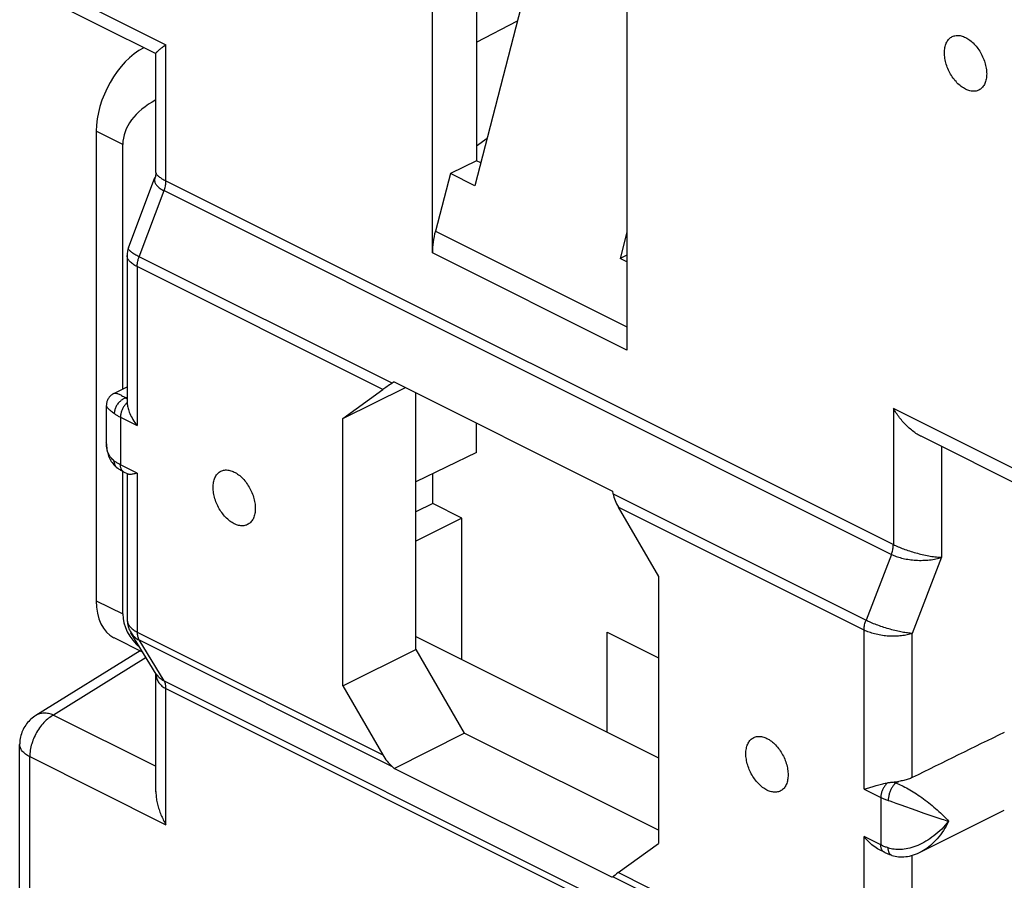
# Model space of a CAD drawing. Units: millimetres. Extents: x -60.7 to 1.8, y -2.4 to 64.4.
# Drawn here: x -60.7 to -46.3, y 25.6 to 38.2 of the extents above; entities that cross this region are included whole.
import ezdxf

# ---------------------------------------------------------------- set-up
doc = ezdxf.new("R2010")
doc.units = ezdxf.units.MM
doc.header["$LTSCALE"] = 16.335
doc.layers.get('0').update_dxf_attribs({"linetype": 'CONTINUOUS'})
for name, color, linetype in [('ASSI', 7, 'CONTINUOUS'), ('DRAFT', 7, 'CONTINUOUS'), ('RACCORDO', 7, 'CONTINUOUS')]:
    doc.layers.add(name, color=color, linetype=linetype)

msp = doc.modelspace()

# ---------------------------------------------------------------- linework, layer by layer
at = {"color": 7, "linetype": 'CONTINUOUS'}
for p, q in [((-52.111, 27.773), (-52.111, 29.234)), ((-52.111, 29.234), (-51.363, 28.86))]:
    msp.add_line(p, q, dxfattribs=at)
at = {"layer": 'ASSI', "color": 7, "linetype": 'CONTINUOUS'}
for p, q in [((-52.273, 42.593), (-54.043, 35.753)), ((-51.823, 35.074), (-51.922, 34.692)), ((-59.312, 32.721), (-59.12, 32.817)), ((-59.423, 32.541), (-59.423, 32.006)), ((-47.532, 26.026), (-46.313, 26.636))]:
    msp.add_line(p, q, dxfattribs=at)
for points in [[(-46.879, 37.162), (-46.895, 37.17), (-46.911, 37.18), (-46.927, 37.191), (-46.943, 37.202), (-46.958, 37.215), (-46.974, 37.228), (-46.989, 37.242), (-47.004, 37.257), (-47.018, 37.273), (-47.033, 37.289), (-47.046, 37.307), (-47.06, 37.325), (-47.072, 37.343), (-47.085, 37.362), (-47.096, 37.381), (-47.108, 37.401), (-47.118, 37.422), (-47.128, 37.442), (-47.137, 37.463), (-47.145, 37.484), (-47.153, 37.505), (-47.16, 37.527), (-47.166, 37.548), (-47.172, 37.569), (-47.176, 37.59), (-47.18, 37.612), (-47.183, 37.633), (-47.185, 37.653), (-47.186, 37.674), (-47.187, 37.693), (-47.186, 37.713), (-47.185, 37.732), (-47.183, 37.751), (-47.18, 37.769), (-47.176, 37.786), (-47.172, 37.803), (-47.166, 37.818), (-47.16, 37.834), (-47.153, 37.848), (-47.145, 37.862), (-47.137, 37.874), (-47.128, 37.886), (-47.118, 37.897), (-47.108, 37.906), (-47.096, 37.915), (-47.085, 37.923), (-47.072, 37.93), (-47.06, 37.935), (-47.046, 37.94), (-47.033, 37.943), (-47.018, 37.946), (-47.004, 37.947), (-46.989, 37.947), (-46.974, 37.946), (-46.958, 37.944), (-46.943, 37.941), (-46.927, 37.936), (-46.911, 37.931), (-46.895, 37.924), (-46.879, 37.917)], [(-46.879, 37.917), (-46.862, 37.908), (-46.846, 37.899), (-46.83, 37.888), (-46.814, 37.877), (-46.799, 37.864), (-46.783, 37.851), (-46.768, 37.837), (-46.753, 37.822), (-46.739, 37.806), (-46.724, 37.789), (-46.711, 37.772), (-46.697, 37.754), (-46.685, 37.736), (-46.672, 37.717), (-46.661, 37.697), (-46.649, 37.677), (-46.639, 37.657), (-46.629, 37.637), (-46.62, 37.616), (-46.612, 37.595), (-46.604, 37.573), (-46.597, 37.552), (-46.591, 37.531), (-46.585, 37.509), (-46.581, 37.488), (-46.577, 37.467), (-46.574, 37.446), (-46.572, 37.426), (-46.571, 37.405), (-46.57, 37.385), (-46.571, 37.366), (-46.572, 37.347), (-46.574, 37.328), (-46.577, 37.31), (-46.581, 37.293), (-46.585, 37.276), (-46.591, 37.26), (-46.597, 37.245), (-46.604, 37.231), (-46.612, 37.217), (-46.62, 37.205), (-46.629, 37.193), (-46.639, 37.182), (-46.649, 37.172), (-46.661, 37.163), (-46.672, 37.156), (-46.685, 37.149), (-46.697, 37.143), (-46.711, 37.139), (-46.724, 37.135), (-46.739, 37.133), (-46.753, 37.132), (-46.768, 37.132), (-46.783, 37.133), (-46.799, 37.135), (-46.814, 37.138), (-46.83, 37.142), (-46.846, 37.148), (-46.862, 37.154), (-46.879, 37.162)], [(-57.864, 31.35), (-57.864, 31.369), (-57.862, 31.388), (-57.86, 31.407), (-57.857, 31.425), (-57.854, 31.442), (-57.849, 31.459), (-57.844, 31.475), (-57.837, 31.49), (-57.83, 31.504), (-57.823, 31.518), (-57.814, 31.53), (-57.805, 31.542), (-57.795, 31.553), (-57.785, 31.563), (-57.774, 31.571), (-57.762, 31.579), (-57.75, 31.586), (-57.737, 31.591), (-57.724, 31.596), (-57.71, 31.599), (-57.696, 31.602), (-57.681, 31.603), (-57.666, 31.603), (-57.651, 31.602), (-57.636, 31.6), (-57.62, 31.597), (-57.604, 31.592), (-57.588, 31.587), (-57.572, 31.58), (-57.556, 31.573), (-57.54, 31.564), (-57.524, 31.555), (-57.508, 31.544), (-57.492, 31.533), (-57.476, 31.52), (-57.461, 31.507), (-57.445, 31.493), (-57.43, 31.478), (-57.416, 31.462), (-57.402, 31.445), (-57.388, 31.428), (-57.375, 31.41), (-57.362, 31.392), (-57.35, 31.373), (-57.338, 31.353), (-57.327, 31.334), (-57.316, 31.313), (-57.306, 31.293), (-57.297, 31.272), (-57.289, 31.251), (-57.281, 31.229), (-57.274, 31.208), (-57.268, 31.187), (-57.263, 31.166), (-57.258, 31.144), (-57.254, 31.123), (-57.251, 31.102), (-57.249, 31.082), (-57.248, 31.061), (-57.248, 31.041)], [(-57.248, 31.041), (-57.248, 31.022), (-57.249, 31.003), (-57.251, 30.984), (-57.254, 30.966), (-57.258, 30.949), (-57.263, 30.932), (-57.268, 30.916), (-57.274, 30.901), (-57.281, 30.887), (-57.289, 30.873), (-57.297, 30.861), (-57.306, 30.849), (-57.316, 30.838), (-57.327, 30.828), (-57.338, 30.82), (-57.35, 30.812), (-57.362, 30.805), (-57.375, 30.799), (-57.388, 30.795), (-57.402, 30.791), (-57.416, 30.789), (-57.43, 30.788), (-57.445, 30.788), (-57.461, 30.789), (-57.476, 30.791), (-57.492, 30.794), (-57.508, 30.798), (-57.524, 30.804), (-57.54, 30.81), (-57.556, 30.818), (-57.572, 30.827), (-57.588, 30.836), (-57.604, 30.847), (-57.62, 30.858), (-57.636, 30.871), (-57.651, 30.884), (-57.666, 30.898), (-57.681, 30.913), (-57.696, 30.929), (-57.71, 30.946), (-57.724, 30.963), (-57.737, 30.981), (-57.75, 30.999), (-57.762, 31.018), (-57.774, 31.037), (-57.785, 31.057), (-57.795, 31.078), (-57.805, 31.098), (-57.814, 31.119), (-57.823, 31.14), (-57.83, 31.161), (-57.837, 31.183), (-57.844, 31.204), (-57.849, 31.225), (-57.854, 31.247), (-57.857, 31.268), (-57.86, 31.289), (-57.862, 31.309), (-57.864, 31.329), (-57.864, 31.35)], [(-50.086, 27.46), (-50.085, 27.48), (-50.084, 27.499), (-50.082, 27.518), (-50.079, 27.536), (-50.075, 27.553), (-50.071, 27.57), (-50.065, 27.585), (-50.059, 27.601), (-50.052, 27.615), (-50.045, 27.629), (-50.036, 27.641), (-50.027, 27.653), (-50.017, 27.664), (-50.007, 27.673), (-49.996, 27.682), (-49.984, 27.69), (-49.972, 27.697), (-49.959, 27.702), (-49.946, 27.707), (-49.932, 27.71), (-49.918, 27.713), (-49.903, 27.714), (-49.888, 27.714), (-49.873, 27.713), (-49.857, 27.711), (-49.842, 27.708), (-49.826, 27.703), (-49.81, 27.698), (-49.794, 27.691), (-49.778, 27.684), (-49.762, 27.675), (-49.745, 27.666), (-49.729, 27.655), (-49.714, 27.644), (-49.698, 27.631), (-49.682, 27.618), (-49.667, 27.604), (-49.652, 27.588), (-49.638, 27.573), (-49.624, 27.556), (-49.61, 27.539), (-49.596, 27.521), (-49.584, 27.503), (-49.571, 27.484), (-49.56, 27.464), (-49.549, 27.444), (-49.538, 27.424), (-49.528, 27.404), (-49.519, 27.383), (-49.511, 27.362), (-49.503, 27.34), (-49.496, 27.319), (-49.49, 27.298), (-49.485, 27.276), (-49.48, 27.255), (-49.476, 27.234), (-49.473, 27.213), (-49.471, 27.193), (-49.47, 27.172), (-49.469, 27.152)], [(-49.469, 27.152), (-49.47, 27.133), (-49.471, 27.114), (-49.473, 27.095), (-49.476, 27.077), (-49.48, 27.06), (-49.485, 27.043), (-49.49, 27.027), (-49.496, 27.012), (-49.503, 26.998), (-49.511, 26.984), (-49.519, 26.971), (-49.528, 26.96), (-49.538, 26.949), (-49.549, 26.939), (-49.56, 26.93), (-49.571, 26.923), (-49.584, 26.916), (-49.596, 26.91), (-49.61, 26.906), (-49.624, 26.902), (-49.638, 26.9), (-49.652, 26.899), (-49.667, 26.899), (-49.682, 26.9), (-49.698, 26.902), (-49.714, 26.905), (-49.729, 26.909), (-49.745, 26.915), (-49.762, 26.921), (-49.778, 26.929), (-49.794, 26.937), (-49.81, 26.947), (-49.826, 26.958), (-49.842, 26.969), (-49.857, 26.982), (-49.873, 26.995), (-49.888, 27.009), (-49.903, 27.024), (-49.918, 27.04), (-49.932, 27.056), (-49.946, 27.074), (-49.959, 27.092), (-49.972, 27.11), (-49.984, 27.129), (-49.996, 27.148), (-50.007, 27.168), (-50.017, 27.189), (-50.027, 27.209), (-50.036, 27.23), (-50.045, 27.251), (-50.052, 27.272), (-50.059, 27.294), (-50.065, 27.315), (-50.071, 27.336), (-50.075, 27.357), (-50.079, 27.379), (-50.082, 27.399), (-50.084, 27.42), (-50.085, 27.44), (-50.086, 27.46)], [(-47.656, 27.114), (-47.67, 27.107), (-47.684, 27.101), (-47.699, 27.095), (-47.714, 27.09), (-47.73, 27.084), (-47.747, 27.079), (-47.764, 27.075), (-47.781, 27.07), (-47.799, 27.066), (-47.817, 27.063), (-47.834, 27.059), (-47.852, 27.056)]]:
    msp.add_lwpolyline(points, dxfattribs=at)
msp.add_ellipse((-52.097, 24.414), major_axis=(49.04, 24.098), ratio=0.008535, start_param=1.448388, end_param=1.475936, dxfattribs=at)
at = {"layer": 'DRAFT', "color": 7, "linetype": 'CONTINUOUS'}
for p, q in [((-54.662, 34.774), (-54.662, 43.525)), ((-54.02, 43.467), (-54.02, 36.117)), ((-51.823, 42.106), (-51.823, 33.354)), ((-54.02, 36.117), (-54.4, 35.931)), ((-54.4, 35.931), (-54.619, 35.091)), ((-54.043, 35.753), (-54.4, 35.931)), ((-51.823, 34.642), (-51.922, 34.692)), ((-55.97, 32.354), (-55.054, 32.805)), ((-55.22, 32.888), (-52.034, 31.295)), ((-54.904, 28.982), (-54.904, 32.73)), ((-55.97, 28.451), (-55.97, 32.354)), ((-54.02, 31.856), (-54.02, 32.288)), ((-54.02, 31.856), (-54.904, 31.431)), ((-54.657, 31.113), (-54.657, 31.55)), ((-54.657, 31.113), (-54.904, 30.991)), ((-54.232, 30.901), (-54.657, 31.113)), ((-54.232, 28.834), (-54.232, 30.901)), ((-51.363, 30.05), (-51.363, 26.148)), ((-54.904, 29.17), (-51.363, 27.399)), ((-55.97, 28.451), (-54.904, 28.982)), ((-54.904, 28.982), (-54.197, 27.762)), ((-55.22, 27.246), (-54.197, 27.762)), ((-51.363, 26.345), (-54.197, 27.762)), ((-52.034, 25.653), (-55.22, 27.246))]:
    msp.add_line(p, q, dxfattribs=at)
at = {"layer": 'DRAFT', "color": 253, "linetype": 'CONTINUOUS'}
for p, q in [((-54.619, 35.091), (-51.823, 33.693)), ((-51.823, 33.354), (-54.662, 34.774))]:
    msp.add_line(p, q, dxfattribs=at)
at = {"layer": 'DRAFT', "color": 7, "linetype": 'CONTINUOUS'}
msp.add_ellipse((-53.949, 35.124), major_axis=(0.454, 0.891), ratio=0.617698, start_param=-4.372377, end_param=-4.023312, dxfattribs=at)
at = {"layer": 'RACCORDO', "color": 253, "linetype": 'CONTINUOUS'}
for p, q in [((-60.541, 38.807), (-58.553, 37.812)), ((-58.553, 35.825), (-58.553, 37.812)), ((-59.182, 36.355), (-59.57, 36.549)), ((-58.553, 35.825), (-47.932, 30.515)), ((-58.945, 34.716), (-58.58, 35.681)), ((-58.58, 35.681), (-47.961, 30.371)), ((-58.973, 34.572), (-58.973, 32.25)), ((-55.386, 32.778), (-58.973, 34.572)), ((-59.14, 32.656), (-59.12, 32.666)), ((-47.932, 32.502), (-47.932, 30.515)), ((-45.944, 31.508), (-47.932, 32.502)), ((-59.218, 32.373), (-59.218, 31.68)), ((-59.218, 32.373), (-58.973, 32.25)), ((-59.422, 31.994), (-59.423, 32.006)), ((-59.421, 31.97), (-59.422, 31.994)), ((-47.228, 31.945), (-47.228, 30.328)), ((-58.973, 31.558), (-59.218, 31.68)), ((-58.973, 31.558), (-58.973, 29.236)), ((-48.315, 29.401), (-52.026, 31.256)), ((-48.36, 29.265), (-51.948, 31.059)), ((-47.961, 30.371), (-48.332, 29.41)), ((-47.228, 30.328), (-47.656, 29.217)), ((-59.57, 29.695), (-59.182, 29.501)), ((-58.973, 29.236), (-55.386, 27.443)), ((-48.36, 26.944), (-48.36, 29.265)), ((-47.656, 27.114), (-47.656, 29.217)), ((-58.58, 28.526), (-58.945, 29.121)), ((-58.945, 29.121), (-55.251, 27.274)), ((-58.84, 28.863), (-60.194, 28.025)), ((-58.699, 28.632), (-58.698, 28.623)), ((-58.58, 28.526), (-47.961, 23.217)), ((-58.553, 26.424), (-58.553, 28.411)), ((-58.553, 28.411), (-47.932, 23.101)), ((-60.194, 28.025), (-58.699, 27.277)), ((-60.541, 19.838), (-60.541, 27.418)), ((-60.541, 27.418), (-58.553, 26.424)), ((-47.897, 27.034), (-47.852, 27.056)), ((-48.36, 26.944), (-48.116, 26.822)), ((-48.116, 26.822), (-48.116, 26.129)), ((-48.007, 26.777), (-47.986, 26.771)), ((-47.986, 26.771), (-47.943, 26.756)), ((-47.943, 26.756), (-47.897, 26.74)), ((-47.897, 26.74), (-47.824, 26.714)), ((-47.824, 26.714), (-47.606, 26.636)), ((-47.606, 26.636), (-47.488, 26.594)), ((-47.488, 26.594), (-47.429, 26.573)), ((-47.429, 26.573), (-47.369, 26.553)), ((-47.369, 26.553), (-47.311, 26.533)), ((-48.36, 23.93), (-48.36, 26.251)), ((-48.116, 26.129), (-48.36, 26.251)), ((-47.656, 23.975), (-47.656, 25.977)), ((-48.332, 23.814), (-52.026, 25.661)), ((-48.36, 23.93), (-51.948, 25.724))]:
    msp.add_line(p, q, dxfattribs=at)
at = {"layer": 'RACCORDO', "color": 7, "linetype": 'CONTINUOUS'}
for p, q in [((-60.411, 38.536), (-58.7, 37.681)), ((-54.02, 37.85), (-53.42, 38.162)), ((-58.699, 35.946), (-58.699, 37.683)), ((-59.57, 36.549), (-59.57, 29.695)), ((-54.02, 36.334), (-53.863, 36.449)), ((-59.182, 32.785), (-59.182, 36.355)), ((-53.957, 36.086), (-54.02, 36.117)), ((-59.099, 34.848), (-58.713, 35.871)), ((-59.12, 34.735), (-59.12, 32.594)), ((-51.823, 34.741), (-51.922, 34.692)), ((-55.97, 32.354), (-55.386, 32.778)), ((-55.22, 32.888), (-55.251, 32.869)), ((-59.312, 32.721), (-59.312, 32.721)), ((-59.423, 32.542), (-59.423, 32.542)), ((-59.12, 32.594), (-59.119, 32.587)), ((-45.814, 31.237), (-47.529, 32.095)), ((-59.26, 31.63), (-59.26, 31.63)), ((-59.182, 29.501), (-59.182, 31.58)), ((-59.106, 31.542), (-59.166, 31.572)), ((-59.12, 31.549), (-59.12, 29.427)), ((-52.034, 31.295), (-52.026, 31.256)), ((-51.948, 31.059), (-51.363, 30.05)), ((-54.232, 30.901), (-54.904, 30.564)), ((-58.693, 28.623), (-59.063, 29.226)), ((-59.312, 29.155), (-58.89, 28.944)), ((-58.928, 28.963), (-60.451, 28.02)), ((-58.699, 26.906), (-58.699, 28.632)), ((-55.97, 28.451), (-55.386, 27.443)), ((-60.688, 20.015), (-60.688, 27.595)), ((-55.251, 27.274), (-55.22, 27.246)), ((-51.948, 25.724), (-51.363, 26.148)), ((-48.064, 26.021), (-48.124, 26.051)), ((-47.532, 26.026), (-47.532, 26.026)), ((-47.959, 25.978), (-47.959, 25.978)), ((-52.026, 25.661), (-52.034, 25.653))]:
    msp.add_line(p, q, dxfattribs=at)
for points in [[(-58.582, 37.791), (-58.562, 37.805), (-58.553, 37.812)], [(-58.699, 37.683), (-58.699, 37.684), (-58.698, 37.686), (-58.697, 37.688), (-58.696, 37.691), (-58.694, 37.694), (-58.691, 37.698), (-58.688, 37.702), (-58.684, 37.706), (-58.68, 37.71), (-58.675, 37.714), (-58.67, 37.719), (-58.665, 37.724), (-58.659, 37.729), (-58.653, 37.735), (-58.646, 37.74), (-58.64, 37.746), (-58.632, 37.752), (-58.625, 37.758), (-58.617, 37.764), (-58.608, 37.771), (-58.6, 37.777), (-58.591, 37.784), (-58.582, 37.791)], [(-58.699, 35.946), (-58.699, 35.934), (-58.701, 35.919), (-58.703, 35.904), (-58.707, 35.889), (-58.711, 35.875), (-58.713, 35.871)], [(-59.099, 34.848), (-59.103, 34.838), (-59.108, 34.821), (-59.112, 34.804), (-59.115, 34.786), (-59.118, 34.769), (-59.119, 34.751), (-59.12, 34.735)], [(-59.312, 32.721), (-59.322, 32.715), (-59.333, 32.708), (-59.343, 32.701), (-59.353, 32.693), (-59.362, 32.685), (-59.371, 32.676), (-59.379, 32.667), (-59.386, 32.657), (-59.393, 32.646), (-59.399, 32.635), (-59.405, 32.624), (-59.41, 32.613), (-59.414, 32.601), (-59.417, 32.589), (-59.419, 32.577), (-59.421, 32.564), (-59.422, 32.552), (-59.423, 32.542)], [(-59.119, 32.587), (-59.119, 32.575), (-59.118, 32.562), (-59.116, 32.548), (-59.113, 32.534), (-59.11, 32.518), (-59.105, 32.502), (-59.1, 32.484), (-59.094, 32.466), (-59.087, 32.446), (-59.079, 32.426), (-59.069, 32.405), (-59.059, 32.384), (-59.047, 32.362), (-59.034, 32.34), (-59.02, 32.317), (-59.006, 32.295), (-58.99, 32.273), (-58.973, 32.25)], [(-47.529, 32.095), (-47.534, 32.098), (-47.552, 32.107), (-47.569, 32.117), (-47.586, 32.127), (-47.603, 32.138), (-47.62, 32.15), (-47.636, 32.162), (-47.652, 32.174), (-47.669, 32.187), (-47.684, 32.2), (-47.7, 32.214), (-47.715, 32.227), (-47.73, 32.242), (-47.745, 32.256), (-47.76, 32.271), (-47.774, 32.287), (-47.788, 32.302), (-47.802, 32.318), (-47.815, 32.334), (-47.829, 32.35), (-47.841, 32.366), (-47.854, 32.383), (-47.866, 32.4), (-47.878, 32.417), (-47.89, 32.434), (-47.901, 32.451), (-47.912, 32.468), (-47.922, 32.485), (-47.932, 32.502)], [(-59.423, 32.006), (-59.423, 32.003), (-59.422, 31.976), (-59.42, 31.949), (-59.417, 31.924), (-59.414, 31.899), (-59.409, 31.875), (-59.403, 31.851), (-59.397, 31.829), (-59.389, 31.807), (-59.381, 31.786), (-59.371, 31.766), (-59.361, 31.746), (-59.35, 31.728), (-59.338, 31.71), (-59.325, 31.694), (-59.312, 31.678), (-59.298, 31.663), (-59.284, 31.649), (-59.269, 31.636), (-59.26, 31.63)], [(-59.166, 31.572), (-59.177, 31.578), (-59.188, 31.584), (-59.199, 31.59), (-59.21, 31.596), (-59.22, 31.603), (-59.231, 31.609), (-59.241, 31.616), (-59.251, 31.623), (-59.26, 31.63)], [(-58.973, 31.558), (-58.99, 31.553), (-59.006, 31.549), (-59.02, 31.546), (-59.034, 31.543), (-59.047, 31.54), (-59.059, 31.539), (-59.069, 31.538), (-59.079, 31.537), (-59.087, 31.537), (-59.094, 31.538), (-59.1, 31.54), (-59.106, 31.542)], [(-59.12, 29.427), (-59.119, 29.413), (-59.118, 29.394), (-59.116, 29.375), (-59.113, 29.356), (-59.109, 29.338), (-59.104, 29.32), (-59.099, 29.302), (-59.092, 29.285), (-59.085, 29.267), (-59.077, 29.25), (-59.067, 29.234), (-59.063, 29.226)], [(-60.451, 28.02), (-60.468, 28.009), (-60.487, 27.995), (-60.506, 27.981), (-60.523, 27.965), (-60.54, 27.949), (-60.556, 27.933), (-60.572, 27.915), (-60.586, 27.897), (-60.6, 27.877), (-60.613, 27.858), (-60.625, 27.837), (-60.636, 27.816), (-60.646, 27.795), (-60.655, 27.773), (-60.663, 27.75), (-60.67, 27.728), (-60.675, 27.705), (-60.68, 27.681), (-60.684, 27.657), (-60.686, 27.634), (-60.687, 27.61), (-60.688, 27.595)], [(-48.226, 26.984), (-48.185, 26.995), (-48.165, 27.001), (-48.145, 27.006), (-48.125, 27.012), (-48.106, 27.016), (-48.088, 27.021), (-48.07, 27.025), (-48.052, 27.029), (-48.035, 27.033), (-48.018, 27.036)], [(-48.018, 27.036), (-48.008, 27.038), (-47.999, 27.039), (-47.989, 27.041), (-47.979, 27.042), (-47.97, 27.043), (-47.96, 27.044), (-47.951, 27.045), (-47.941, 27.046), (-47.919, 27.048)], [(-47.919, 27.048), (-47.905, 27.049), (-47.892, 27.051), (-47.878, 27.052), (-47.865, 27.054), (-47.852, 27.056)], [(-58.699, 26.907), (-58.699, 26.899), (-58.698, 26.88), (-58.697, 26.86), (-58.696, 26.841), (-58.694, 26.822), (-58.691, 26.802), (-58.688, 26.783), (-58.684, 26.763), (-58.68, 26.743), (-58.675, 26.724), (-58.67, 26.704), (-58.665, 26.685), (-58.659, 26.665), (-58.653, 26.646), (-58.646, 26.626), (-58.64, 26.607), (-58.632, 26.588), (-58.625, 26.569), (-58.617, 26.55), (-58.608, 26.532), (-58.6, 26.513), (-58.591, 26.495), (-58.582, 26.477), (-58.572, 26.459), (-58.562, 26.441), (-58.553, 26.424)], [(-48.36, 26.944), (-48.343, 26.949), (-48.324, 26.954), (-48.226, 26.984)], [(-48.124, 26.051), (-48.145, 26.062), (-48.165, 26.073), (-48.185, 26.086), (-48.205, 26.1), (-48.226, 26.116), (-48.246, 26.132), (-48.266, 26.15), (-48.286, 26.169), (-48.306, 26.188), (-48.324, 26.209), (-48.343, 26.23), (-48.36, 26.251)], [(-47.959, 25.978), (-47.971, 25.982), (-47.983, 25.986), (-47.995, 25.991), (-48.007, 25.995), (-48.019, 26), (-48.03, 26.005), (-48.042, 26.01), (-48.053, 26.015), (-48.064, 26.021)], [(-47.959, 25.978), (-47.953, 25.976), (-47.931, 25.97), (-47.907, 25.964), (-47.883, 25.96), (-47.858, 25.957), (-47.832, 25.955), (-47.806, 25.955), (-47.779, 25.956), (-47.752, 25.958), (-47.724, 25.962), (-47.696, 25.967), (-47.667, 25.974), (-47.639, 25.982), (-47.61, 25.992), (-47.582, 26.003), (-47.553, 26.016), (-47.532, 26.026)]]:
    msp.add_lwpolyline(points, dxfattribs=at)
at = {"layer": 'RACCORDO', "color": 253, "linetype": 'CONTINUOUS'}
for points in [[(-58.699, 35.946), (-58.699, 35.946), (-58.698, 35.94), (-58.696, 35.934), (-58.694, 35.928), (-58.69, 35.921), (-58.685, 35.914), (-58.679, 35.908), (-58.672, 35.901), (-58.664, 35.894), (-58.655, 35.886), (-58.645, 35.879), (-58.634, 35.871), (-58.622, 35.864), (-58.61, 35.856), (-58.597, 35.848), (-58.583, 35.841), (-58.568, 35.833), (-58.553, 35.825)], [(-58.713, 35.871), (-58.715, 35.865), (-58.717, 35.854), (-58.719, 35.844), (-58.719, 35.833), (-58.718, 35.823), (-58.716, 35.812), (-58.713, 35.802), (-58.708, 35.792), (-58.703, 35.781), (-58.697, 35.771), (-58.689, 35.761), (-58.681, 35.752), (-58.671, 35.742), (-58.661, 35.732), (-58.65, 35.723), (-58.637, 35.714), (-58.624, 35.705), (-58.611, 35.697), (-58.596, 35.689), (-58.58, 35.681)], [(-58.58, 35.681), (-58.575, 35.697), (-58.569, 35.713), (-58.565, 35.729), (-58.561, 35.746), (-58.558, 35.762), (-58.556, 35.778), (-58.554, 35.794), (-58.553, 35.81), (-58.553, 35.825)], [(-55.251, 32.869), (-58.961, 34.724), (-58.976, 34.732), (-58.991, 34.74), (-59.005, 34.748), (-59.018, 34.756), (-59.03, 34.764), (-59.042, 34.772), (-59.052, 34.779), (-59.061, 34.787), (-59.07, 34.794), (-59.077, 34.801), (-59.084, 34.808), (-59.089, 34.814), (-59.094, 34.82), (-59.097, 34.826), (-59.099, 34.832), (-59.1, 34.838), (-59.1, 34.843), (-59.099, 34.848)], [(-58.973, 34.572), (-58.989, 34.58), (-59.005, 34.589), (-59.019, 34.598), (-59.033, 34.607), (-59.046, 34.616), (-59.057, 34.626), (-59.068, 34.636), (-59.078, 34.646), (-59.087, 34.656), (-59.095, 34.666), (-59.102, 34.676), (-59.108, 34.687), (-59.112, 34.697), (-59.116, 34.707), (-59.118, 34.718), (-59.119, 34.728), (-59.12, 34.735)], [(-58.973, 34.572), (-58.973, 34.587), (-58.972, 34.603), (-58.97, 34.618), (-58.967, 34.634), (-58.964, 34.651), (-58.96, 34.667), (-58.956, 34.683), (-58.95, 34.7), (-58.945, 34.716)], [(-59.312, 32.721), (-59.31, 32.722), (-59.303, 32.723), (-59.296, 32.724), (-59.288, 32.724), (-59.28, 32.723), (-59.27, 32.721), (-59.26, 32.718), (-59.249, 32.714), (-59.237, 32.709), (-59.225, 32.704), (-59.212, 32.698), (-59.199, 32.691), (-59.185, 32.683), (-59.17, 32.675), (-59.155, 32.665), (-59.14, 32.656)], [(-59.14, 32.656), (-59.151, 32.652), (-59.161, 32.647), (-59.172, 32.641), (-59.183, 32.635), (-59.193, 32.629), (-59.204, 32.621), (-59.213, 32.613), (-59.223, 32.605), (-59.232, 32.596), (-59.241, 32.586), (-59.25, 32.576), (-59.258, 32.566), (-59.265, 32.555), (-59.272, 32.544), (-59.278, 32.533), (-59.284, 32.521), (-59.289, 32.509), (-59.294, 32.498), (-59.298, 32.486), (-59.301, 32.474), (-59.303, 32.462), (-59.305, 32.45), (-59.306, 32.439), (-59.307, 32.427)], [(-59.14, 32.656), (-59.136, 32.652), (-59.131, 32.649), (-59.127, 32.647), (-59.123, 32.644), (-59.12, 32.641)], [(-59.423, 32.542), (-59.422, 32.54), (-59.421, 32.535), (-59.419, 32.53), (-59.416, 32.524), (-59.411, 32.518), (-59.406, 32.512), (-59.4, 32.505), (-59.392, 32.498), (-59.384, 32.49), (-59.375, 32.482), (-59.366, 32.474), (-59.355, 32.465), (-59.344, 32.456), (-59.332, 32.447), (-59.32, 32.437), (-59.307, 32.427)], [(-59.119, 32.587), (-59.127, 32.579), (-59.135, 32.571), (-59.143, 32.563), (-59.15, 32.554), (-59.157, 32.545), (-59.164, 32.535), (-59.171, 32.525), (-59.177, 32.515), (-59.182, 32.504), (-59.188, 32.494), (-59.193, 32.483), (-59.197, 32.472), (-59.202, 32.461), (-59.205, 32.449), (-59.208, 32.438), (-59.211, 32.427), (-59.213, 32.416), (-59.215, 32.405), (-59.217, 32.394), (-59.217, 32.383), (-59.218, 32.373)], [(-59.307, 32.427), (-59.298, 32.421), (-59.289, 32.414), (-59.279, 32.408), (-59.27, 32.402), (-59.26, 32.396), (-59.25, 32.39), (-59.239, 32.384), (-59.228, 32.378), (-59.218, 32.373)], [(-59.307, 31.734), (-59.32, 31.745), (-59.332, 31.757), (-59.344, 31.769), (-59.355, 31.783), (-59.366, 31.797), (-59.375, 31.813), (-59.384, 31.829), (-59.392, 31.846), (-59.4, 31.864), (-59.406, 31.884), (-59.411, 31.904), (-59.416, 31.925), (-59.419, 31.947), (-59.421, 31.97)], [(-59.26, 31.63), (-59.265, 31.634), (-59.272, 31.64), (-59.278, 31.647), (-59.284, 31.655), (-59.289, 31.663), (-59.294, 31.672), (-59.298, 31.682), (-59.301, 31.691), (-59.303, 31.702), (-59.305, 31.712), (-59.306, 31.723), (-59.307, 31.734)], [(-59.218, 31.68), (-59.228, 31.685), (-59.239, 31.691), (-59.25, 31.697), (-59.26, 31.703), (-59.27, 31.709), (-59.279, 31.715), (-59.289, 31.721), (-59.298, 31.728), (-59.307, 31.734)], [(-59.166, 31.572), (-59.171, 31.574), (-59.177, 31.579), (-59.182, 31.583), (-59.188, 31.589), (-59.193, 31.594), (-59.197, 31.601), (-59.202, 31.608), (-59.205, 31.615), (-59.208, 31.623), (-59.211, 31.632), (-59.213, 31.641), (-59.215, 31.65), (-59.217, 31.66), (-59.217, 31.67), (-59.218, 31.68)], [(-47.961, 30.371), (-47.956, 30.387), (-47.95, 30.404), (-47.946, 30.42), (-47.942, 30.436), (-47.938, 30.452), (-47.936, 30.468), (-47.934, 30.484), (-47.933, 30.5), (-47.932, 30.515)], [(-47.932, 30.515), (-47.916, 30.507), (-47.899, 30.499), (-47.882, 30.491), (-47.863, 30.483), (-47.845, 30.475), (-47.825, 30.467), (-47.805, 30.459), (-47.785, 30.451), (-47.764, 30.444), (-47.742, 30.436), (-47.72, 30.429), (-47.698, 30.421), (-47.675, 30.414), (-47.652, 30.407), (-47.629, 30.4), (-47.606, 30.393), (-47.582, 30.387), (-47.558, 30.381), (-47.534, 30.375), (-47.51, 30.369), (-47.486, 30.364), (-47.463, 30.359), (-47.439, 30.354), (-47.416, 30.35), (-47.393, 30.346), (-47.37, 30.342), (-47.348, 30.339), (-47.326, 30.336), (-47.305, 30.333), (-47.285, 30.331), (-47.265, 30.33), (-47.246, 30.328), (-47.228, 30.328)], [(-47.961, 30.371), (-47.945, 30.363), (-47.928, 30.356), (-47.91, 30.348), (-47.892, 30.342), (-47.873, 30.335), (-47.853, 30.329), (-47.833, 30.323), (-47.812, 30.317), (-47.79, 30.312), (-47.768, 30.307), (-47.746, 30.303), (-47.723, 30.299), (-47.699, 30.295), (-47.676, 30.292), (-47.651, 30.289), (-47.627, 30.287), (-47.602, 30.285), (-47.578, 30.284), (-47.553, 30.283), (-47.528, 30.283), (-47.503, 30.284), (-47.478, 30.284), (-47.453, 30.286), (-47.428, 30.288), (-47.404, 30.29), (-47.38, 30.293), (-47.357, 30.296), (-47.334, 30.3), (-47.311, 30.305), (-47.289, 30.31), (-47.268, 30.315), (-47.248, 30.321), (-47.228, 30.328)], [(-59.12, 29.427), (-59.119, 29.419), (-59.118, 29.405), (-59.116, 29.392), (-59.112, 29.379), (-59.108, 29.366), (-59.102, 29.353), (-59.095, 29.341), (-59.087, 29.329), (-59.078, 29.317), (-59.068, 29.306), (-59.057, 29.294), (-59.046, 29.284), (-59.033, 29.273), (-59.019, 29.263), (-59.005, 29.254), (-58.989, 29.245), (-58.973, 29.236)], [(-48.36, 29.265), (-48.36, 29.281), (-48.359, 29.296), (-48.357, 29.312), (-48.355, 29.328), (-48.352, 29.344), (-48.348, 29.361), (-48.343, 29.377), (-48.338, 29.393), (-48.332, 29.41)], [(-47.656, 29.217), (-47.672, 29.218), (-47.689, 29.22), (-47.706, 29.221), (-47.725, 29.224), (-47.743, 29.226), (-47.763, 29.229), (-47.783, 29.232), (-47.803, 29.236), (-47.824, 29.24), (-47.845, 29.244), (-47.867, 29.249), (-47.889, 29.254), (-47.911, 29.259), (-47.933, 29.265), (-47.956, 29.271), (-47.979, 29.277), (-48.001, 29.283), (-48.024, 29.29), (-48.047, 29.297), (-48.07, 29.304), (-48.092, 29.312), (-48.114, 29.319), (-48.136, 29.327), (-48.158, 29.335), (-48.179, 29.343), (-48.2, 29.351), (-48.221, 29.359), (-48.241, 29.368), (-48.26, 29.376), (-48.279, 29.384), (-48.298, 29.393), (-48.315, 29.401)], [(-59.063, 29.226), (-59.061, 29.224), (-59.052, 29.21), (-59.042, 29.196), (-59.03, 29.183), (-59.018, 29.171), (-59.005, 29.16), (-58.991, 29.149), (-58.976, 29.139), (-58.961, 29.129), (-58.945, 29.121)], [(-58.973, 29.236), (-58.973, 29.221), (-58.972, 29.207), (-58.97, 29.193), (-58.967, 29.179), (-58.964, 29.166), (-58.96, 29.154), (-58.956, 29.142), (-58.95, 29.131), (-58.945, 29.121)], [(-47.656, 29.217), (-47.674, 29.212), (-47.692, 29.206), (-47.711, 29.201), (-47.73, 29.196), (-47.75, 29.192), (-47.771, 29.188), (-47.792, 29.185), (-47.814, 29.182), (-47.836, 29.18), (-47.858, 29.178), (-47.881, 29.177), (-47.904, 29.176), (-47.927, 29.176), (-47.951, 29.176), (-47.974, 29.177), (-47.998, 29.178), (-48.022, 29.179), (-48.045, 29.181), (-48.069, 29.184), (-48.093, 29.187), (-48.116, 29.191), (-48.139, 29.195), (-48.161, 29.199), (-48.184, 29.204), (-48.206, 29.209), (-48.227, 29.215), (-48.248, 29.221), (-48.268, 29.228), (-48.288, 29.235), (-48.307, 29.242), (-48.326, 29.249), (-48.343, 29.257), (-48.36, 29.265)], [(-58.698, 28.623), (-58.696, 28.606), (-58.694, 28.589), (-58.69, 28.572), (-58.685, 28.556), (-58.679, 28.541), (-58.672, 28.526), (-58.664, 28.511), (-58.655, 28.497), (-58.645, 28.484), (-58.634, 28.472), (-58.622, 28.46), (-58.61, 28.449), (-58.597, 28.438), (-58.583, 28.429), (-58.568, 28.42), (-58.553, 28.411)], [(-58.693, 28.623), (-58.689, 28.617), (-58.681, 28.605), (-58.671, 28.594), (-58.661, 28.583), (-58.65, 28.572), (-58.637, 28.562), (-58.624, 28.553), (-58.611, 28.543), (-58.596, 28.535), (-58.58, 28.526)], [(-58.553, 28.411), (-58.553, 28.426), (-58.554, 28.44), (-58.556, 28.455), (-58.558, 28.468), (-58.561, 28.481), (-58.565, 28.493), (-58.569, 28.505), (-58.575, 28.516), (-58.58, 28.526)], [(-60.194, 28.025), (-60.212, 28.032), (-60.23, 28.038), (-60.248, 28.043), (-60.266, 28.047), (-60.284, 28.05), (-60.301, 28.052), (-60.319, 28.053), (-60.335, 28.053), (-60.352, 28.052), (-60.368, 28.05), (-60.384, 28.047), (-60.4, 28.043), (-60.415, 28.038), (-60.429, 28.032), (-60.443, 28.025), (-60.451, 28.02)], [(-60.194, 28.025), (-60.212, 28.015), (-60.23, 28.003), (-60.248, 27.991), (-60.266, 27.978), (-60.284, 27.963), (-60.302, 27.948), (-60.319, 27.931), (-60.336, 27.914), (-60.352, 27.896), (-60.368, 27.877), (-60.383, 27.858), (-60.398, 27.837), (-60.413, 27.816), (-60.427, 27.794), (-60.44, 27.772), (-60.452, 27.75), (-60.464, 27.727), (-60.475, 27.703), (-60.485, 27.68), (-60.495, 27.656), (-60.503, 27.632), (-60.511, 27.607), (-60.518, 27.583), (-60.524, 27.559), (-60.529, 27.535), (-60.534, 27.511), (-60.537, 27.487), (-60.539, 27.464), (-60.541, 27.441), (-60.541, 27.418)], [(-60.541, 27.418), (-60.558, 27.427), (-60.574, 27.436), (-60.59, 27.446), (-60.604, 27.456), (-60.617, 27.467), (-60.629, 27.478), (-60.64, 27.489), (-60.65, 27.5), (-60.659, 27.511), (-60.667, 27.523), (-60.673, 27.535), (-60.678, 27.547), (-60.683, 27.559), (-60.685, 27.572), (-60.687, 27.584), (-60.688, 27.595)], [(-48.018, 27.036), (-48.026, 27.028), (-48.034, 27.02), (-48.041, 27.012), (-48.049, 27.003), (-48.056, 26.994), (-48.062, 26.984), (-48.069, 26.974), (-48.075, 26.964), (-48.081, 26.954), (-48.086, 26.943), (-48.091, 26.932), (-48.096, 26.921), (-48.1, 26.91), (-48.104, 26.899), (-48.107, 26.887), (-48.11, 26.876), (-48.112, 26.865), (-48.114, 26.854), (-48.115, 26.843), (-48.116, 26.832), (-48.116, 26.822)], [(-47.897, 27.034), (-47.904, 27.028), (-47.911, 27.022), (-47.918, 27.014), (-47.925, 27.007), (-47.932, 26.998), (-47.939, 26.989), (-47.945, 26.979), (-47.952, 26.969), (-47.958, 26.958), (-47.964, 26.947), (-47.969, 26.936), (-47.975, 26.924), (-47.98, 26.912), (-47.984, 26.9), (-47.988, 26.888), (-47.992, 26.875), (-47.996, 26.863), (-47.999, 26.85), (-48.001, 26.837), (-48.003, 26.825), (-48.005, 26.813), (-48.006, 26.801), (-48.007, 26.789), (-48.007, 26.777)], [(-47.932, 27.047), (-47.926, 27.045), (-47.921, 27.042), (-47.915, 27.04), (-47.909, 27.038), (-47.903, 27.036), (-47.897, 27.034)], [(-47.897, 27.034), (-47.876, 27.026), (-47.855, 27.017), (-47.833, 27.007), (-47.811, 26.997), (-47.788, 26.986), (-47.765, 26.974), (-47.742, 26.962), (-47.718, 26.949), (-47.694, 26.935), (-47.67, 26.92), (-47.645, 26.905), (-47.62, 26.89), (-47.595, 26.873), (-47.57, 26.856), (-47.544, 26.839), (-47.518, 26.821), (-47.493, 26.802), (-47.467, 26.783), (-47.441, 26.764), (-47.415, 26.744), (-47.39, 26.723), (-47.365, 26.703), (-47.34, 26.682), (-47.315, 26.661), (-47.291, 26.64), (-47.268, 26.619), (-47.245, 26.597), (-47.223, 26.576), (-47.201, 26.555), (-47.181, 26.535), (-47.162, 26.515), (-47.143, 26.495), (-47.126, 26.475)], [(-48.116, 26.822), (-48.105, 26.816), (-48.093, 26.811), (-48.082, 26.806), (-48.07, 26.801), (-48.058, 26.796), (-48.045, 26.791), (-48.033, 26.786), (-48.02, 26.782), (-48.007, 26.777)], [(-47.126, 26.475), (-47.15, 26.446), (-47.175, 26.417), (-47.2, 26.389), (-47.227, 26.361), (-47.254, 26.335), (-47.283, 26.31), (-47.311, 26.285), (-47.34, 26.262), (-47.369, 26.24), (-47.399, 26.219), (-47.429, 26.2), (-47.459, 26.182), (-47.488, 26.165), (-47.518, 26.149), (-47.548, 26.135), (-47.577, 26.122), (-47.606, 26.11), (-47.635, 26.1), (-47.664, 26.091), (-47.692, 26.083), (-47.719, 26.077), (-47.746, 26.071), (-47.773, 26.067), (-47.799, 26.064), (-47.824, 26.062), (-47.849, 26.061), (-47.873, 26.062), (-47.897, 26.063), (-47.92, 26.065), (-47.943, 26.069), (-47.965, 26.073), (-47.986, 26.078), (-48.007, 26.085)], [(-47.126, 26.475), (-47.143, 26.44), (-47.162, 26.405), (-47.181, 26.372), (-47.201, 26.339), (-47.223, 26.307), (-47.245, 26.276), (-47.268, 26.247), (-47.291, 26.219), (-47.315, 26.192), (-47.34, 26.167), (-47.365, 26.143), (-47.39, 26.121), (-47.415, 26.1), (-47.441, 26.081), (-47.467, 26.063), (-47.493, 26.047), (-47.518, 26.033), (-47.532, 26.026)], [(-47.311, 26.533), (-47.283, 26.524), (-47.227, 26.506)], [(-47.227, 26.506), (-47.2, 26.498), (-47.175, 26.49), (-47.15, 26.482), (-47.126, 26.475)], [(-48.064, 26.021), (-48.069, 26.024), (-48.075, 26.028), (-48.081, 26.032), (-48.086, 26.038), (-48.091, 26.044), (-48.096, 26.05), (-48.1, 26.057), (-48.104, 26.065), (-48.107, 26.073), (-48.11, 26.081), (-48.112, 26.09), (-48.114, 26.099), (-48.115, 26.109), (-48.116, 26.119), (-48.116, 26.129)], [(-48.007, 26.085), (-48.02, 26.089), (-48.033, 26.094), (-48.045, 26.098), (-48.058, 26.103), (-48.07, 26.108), (-48.082, 26.113), (-48.093, 26.118), (-48.105, 26.124), (-48.116, 26.129)], [(-47.959, 25.978), (-47.964, 25.98), (-47.969, 25.983), (-47.975, 25.987), (-47.98, 25.991), (-47.984, 25.996), (-47.988, 26.002), (-47.992, 26.009), (-47.996, 26.017), (-47.999, 26.025), (-48.001, 26.033), (-48.003, 26.043), (-48.005, 26.052), (-48.006, 26.063), (-48.007, 26.073), (-48.007, 26.085)]]:
    msp.add_lwpolyline(points, dxfattribs=at)
at = {"layer": 'RACCORDO', "color": 7, "linetype": 'CONTINUOUS'}
for centre, major_axis, ratio, start_param, end_param in [((-58.869, 36.905), (0.441, 0.898), 0.60701, 0.689252, 2.251322), ((-57.768, 36.355), (1.414, 0), 0.612372, 2.289446, 3.141593), ((-55.172, 32.883), (0.301, 0.185), 0.084511, 1.784453, 2.308052), ((-51.737, 31.166), (-0.221, 0.361), 0.556655, 1.002055, 1.525654), ((-58.869, 30.051), (0.441, 0.898), 0.60701, -4.031864, -3.145779), ((-57.768, 29.501), (1.414, 0), 0.612372, -3.141593, -2.531767), ((-55.172, 27.548), (-0.224, 0.359), 0.560813, 1.515226, 2.038825), ((-51.737, 25.831), (0.299, 0.186), 0.078505, 2.30367, 2.827269)]:
    msp.add_ellipse(centre, major_axis=major_axis, ratio=ratio, start_param=start_param, end_param=end_param, dxfattribs=at)

doc.saveas('drawing.dxf')
